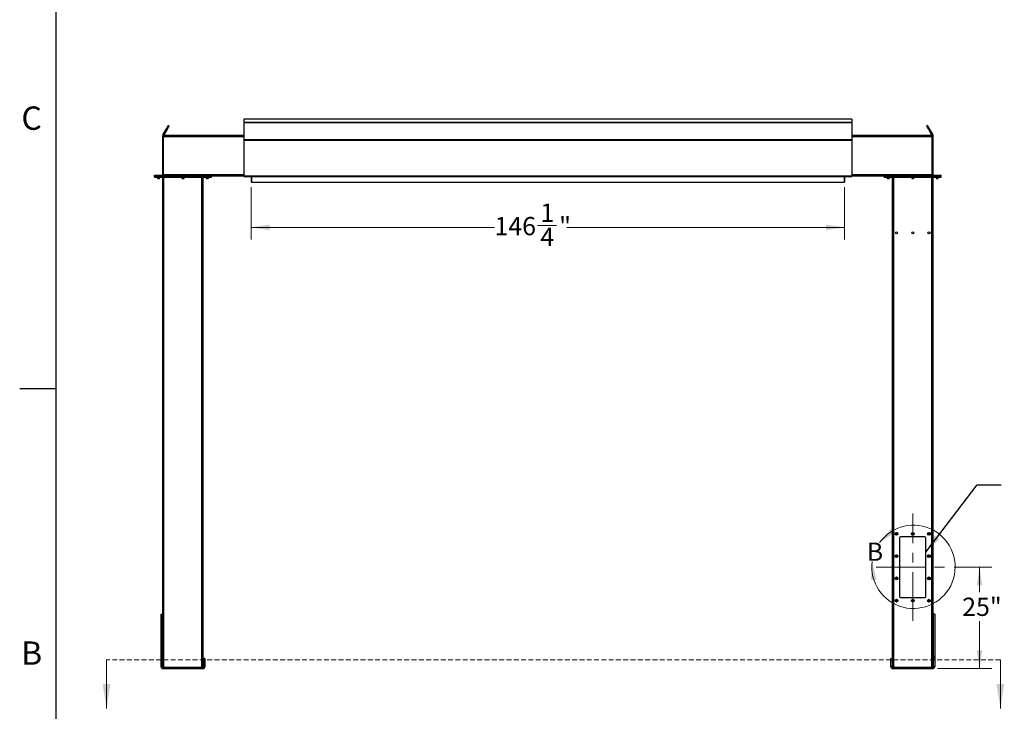
# Model space of a CAD drawing. Units: inches. Extents: x 3 to 813, y 3 to 526.
# Drawn here: x 3 to 246, y 184 to 355 of the extents above; entities that cross this region are included whole.
import ezdxf

# ---------------------------------------------------------------- set-up
doc = ezdxf.new("R2010")
doc.units = ezdxf.units.IN
doc.header["$LTSCALE"] = 24
doc.header["$MEASUREMENT"] = 0
doc.linetypes.add('CENTERX2', pattern=[0.8, 0.5, -0.1, 0.1, -0.1])
doc.linetypes.add('HIDDEN', pattern=[0.075, 0.05, -0.025])
doc.styles.add('SLDTEXTSTYLE0', font='TXT', dxfattribs={"width": 0.75})
doc.dimstyles.new('SLDDIMSTYLE0', dxfattribs={"dimtxt": 4.5, "dimasz": 4.5, "dimexe": 0, "dimexo": 0.0625, "dimgap": 1.125, "dimtad": 0, "dimtih": 1, "dimtoh": 1, "dimdec": 6, "dimrnd": 1e-09, "dimzin": 12, "dimdsep": 46, "dimlunit": 5, "dimtxsty": 'SLDTEXTSTYLE0', "dimsah": 1, "dimcen": 0.09, "dimadec": 0, "dimazin": 3, "dimtfac": 1, "dimtdec": 3, "dimtofl": 0, "dimtmove": 0, "dimatfit": 3, "dimfxl": 0, "dimfrac": 2, "dimtolj": 1, "dimtzin": 12, "dimarcsym": 0})
doc.dimstyles.new('SLDDIMSTYLE1', dxfattribs={"dimtxt": 4.5, "dimasz": 4.5, "dimexe": 0, "dimexo": 0.0625, "dimgap": 1.125, "dimtad": 0, "dimtih": 1, "dimtoh": 1, "dimdec": 3, "dimrnd": 1e-09, "dimzin": 12, "dimdsep": 46, "dimlunit": 5, "dimtxsty": 'SLDTEXTSTYLE0', "dimsah": 1, "dimcen": 0.09, "dimadec": 0, "dimazin": 3, "dimtfac": 1, "dimtdec": 3, "dimtofl": 0, "dimtmove": 0, "dimatfit": 3, "dimfxl": 0, "dimfrac": 2, "dimtolj": 1, "dimtzin": 12, "dimarcsym": 0})
doc.dimstyles.new('SLDDIMSTYLE2', dxfattribs={"dimtxt": 0.18, "dimasz": 4.5, "dimexe": 0, "dimexo": 0.0625, "dimgap": 0, "dimtad": 0, "dimtih": 1, "dimtoh": 1, "dimdec": 0, "dimrnd": 1e-09, "dimzin": 0, "dimdsep": 46, "dimlunit": 5, "dimtxsty": 'Standard', "dimsah": 1, "dimcen": 0.09, "dimadec": 0, "dimazin": 0, "dimtfac": 4.5, "dimtdec": 0, "dimtofl": 0, "dimtmove": 0, "dimatfit": 3, "dimfxl": 0, "dimfrac": 2, "dimtolj": 1, "dimtzin": 0, "dimarcsym": 0})

# ---------------------------------------------------------------- blocks, each defined once
blk = doc.blocks.new('_D_3')
at = {"color": 7, "linetype": 'Continuous', "lineweight": 0}
for p, q in [((233.43, 220), (242.7, 220)), ((239.7, 220), (239.7, 213.82)), ((239.7, 195), (239.7, 206.68)), ((229.37, 195), (242.7, 195))]:
    blk.add_line(p, q, dxfattribs=at)
at = {"color": 7, "linetype": 'Continuous', "lineweight": 18}
for points in [[(239.7, 220), (239.01, 215.5), (240.39, 215.5)], [(239.7, 195), (240.39, 199.5), (239.01, 199.5)]]:
    blk.add_solid(points, dxfattribs=at)
at = {"color": 7, "linetype": 'Continuous', "lineweight": 18, "insert": (235.44, 212.48), "char_height": 4.5, "attachment_point": 1, "style": 'SLDTEXTSTYLE0'}
blk.add_mtext('25"', dxfattribs=at)
blk = doc.blocks.new('_D_4')
at = {"color": 7, "linetype": 'Continuous', "lineweight": 0}
for p, q in [((60.12, 313.77), (60.12, 300.84)), ((206.37, 313.77), (206.37, 300.84)), ((60.12, 303.84), (120.1, 303.84)), ((130.73, 304.3), (135.38, 304.3)), ((206.37, 303.84), (137.89, 303.84))]:
    blk.add_line(p, q, dxfattribs=at)
at = {"color": 7, "linetype": 'Continuous', "lineweight": 18}
for points in [[(60.12, 303.84), (64.62, 303.15), (64.62, 304.53)], [(206.37, 303.84), (201.87, 304.53), (201.87, 303.15)]]:
    blk.add_solid(points, dxfattribs=at)
at = {"color": 7, "linetype": 'Continuous', "lineweight": 18, "char_height": 4.5, "attachment_point": 1, "style": 'SLDTEXTSTYLE0'}
for s, insert in [('1', (131.39, 309.71)), ('146', (120.1, 306.42)), ('"', (136.04, 306.42)), ('4', (131.39, 303.76))]:
    blk.add_mtext(s, dxfattribs=dict(at, insert=insert))

msp = doc.modelspace()

# ---------------------------------------------------------------- linework, layer by layer
at = {"color": 7, "linetype": 'Continuous'}
for p, q in [((12, 12), (12, 516)), ((12, 264), (3, 264))]:
    msp.add_line(p, q, dxfattribs=at)
at = {"color": 7, "linetype": 'Continuous', "lineweight": 25}
for p, q in [((208.2492852, 330.5312811), (58.2492851, 330.5312811)), ((58.2492851, 330.5312811), (58.2492851, 329.7648593)), ((208.2492852, 330.5312811), (208.2492852, 329.7648593)), ((38.3330172, 326.6827735), (39.1947971, 328.1754146)), ((38.5495276, 326.5577821), (39.4112887, 328.0504138)), ((39.1947971, 328.1754146), (39.4112887, 328.0504138)), ((39.8742901, 328.8523262), (39.6577797, 328.977327)), ((58.2492851, 329.7648593), (58.2492851, 329.7336677)), ((58.2492851, 329.7648593), (208.2492852, 329.7648593)), ((208.2492852, 329.7336677), (58.2492851, 329.7336677)), ((58.2492851, 329.7336677), (58.2492851, 329.7328417)), ((58.2492851, 329.7328417), (208.2492852, 329.7328417)), ((58.2492851, 329.7328417), (58.2492851, 325.5228295)), ((208.2492852, 329.7648593), (208.2492852, 329.7336677)), ((208.2492852, 329.7336677), (208.2492852, 329.7328417)), ((208.2492852, 329.7328417), (208.2492852, 325.5228295)), ((226.8407911, 328.977327), (226.6242848, 328.8523262)), ((227.3037787, 328.1754146), (227.0872721, 328.0504138)), ((227.0872721, 328.0504138), (227.9490444, 326.5577821)), ((227.3037787, 328.1754146), (228.1655507, 326.6827735)), ((38.4992907, 326.3702762), (38.2492891, 326.3702762)), ((38.2492891, 326.3702762), (38.2492891, 326.1202746)), ((38.4992907, 326.1202746), (38.2492891, 326.1202746)), ((38.2492891, 326.1202746), (38.2492891, 316.8352789)), ((38.5495276, 326.5577821), (38.3330172, 326.6827735)), ((58.2492851, 326.495277), (38.4992907, 326.495277)), ((38.4992907, 326.1827797), (38.4992907, 326.495277)), ((38.4992907, 316.8077763), (38.4992907, 326.1827797)), ((58.2492851, 325.5228295), (58.2492851, 325.4010389)), ((58.2492851, 325.5228295), (208.2492852, 325.5228295)), ((58.2492851, 325.4010389), (208.2492852, 325.4010389)), ((58.2492851, 325.4010389), (58.2492851, 316.5602715)), ((227.9992848, 326.495277), (208.2492852, 326.495277)), ((208.2492852, 325.5228295), (208.2492852, 325.4010389)), ((208.2492852, 325.4010389), (208.2492852, 316.5602715)), ((227.9490444, 326.5577821), (228.1655507, 326.6827735)), ((227.9992848, 326.1827797), (227.9992848, 326.495277)), ((227.9992848, 326.3702762), (228.2492846, 326.3702762)), ((227.9992848, 316.8077763), (227.9992848, 326.1827797)), ((227.9992848, 326.1202746), (228.2492846, 326.1202746)), ((228.2492846, 326.1202746), (228.2492846, 326.3702762)), ((228.2492846, 316.8352789), (228.2492846, 326.1202746)), ((36.2492764, 316.495279), (36.2492764, 316.7452806)), ((36.2492764, 316.7452806), (36.499278, 316.7452806)), ((36.2492764, 316.495279), (36.499278, 316.495279)), ((36.2492764, 316.2452774), (36.2492764, 316.495279)), ((36.2492764, 316.2452774), (36.499278, 316.2452774)), ((36.499278, 316.495279), (36.499278, 316.7452806)), ((36.499278, 316.7452806), (50.0292883, 316.7452806)), ((36.499278, 316.495279), (50.0292883, 316.495279)), ((36.499278, 316.2452774), (36.499278, 316.495279)), ((36.499278, 316.2452774), (50.0292883, 316.2452774)), ((36.9842814, 316.2452774), (36.9842814, 315.9785584)), ((36.9842814, 315.9785584), (37.042572, 315.9202772)), ((36.9842814, 315.9785584), (37.5142841, 315.9785584)), ((37.042572, 315.9202772), (37.4560123, 315.9202772)), ((37.4560123, 315.9202772), (37.5142841, 315.9785584)), ((37.5142841, 315.9785584), (37.5142841, 316.2452774)), ((38.2492891, 316.8352789), (38.4992907, 316.8352789)), ((38.2642888, 195.3931954), (38.2642888, 316.2452774)), ((38.4992907, 316.7452806), (38.4992907, 316.8077763)), ((42.9992818, 316.2452774), (42.9992818, 315.9785584)), ((42.9992818, 315.9785584), (43.0575724, 315.9202772)), ((42.9992818, 315.9785584), (43.5292844, 315.9785584)), ((43.0575724, 315.9202772), (43.4710127, 315.9202772)), ((43.4710127, 315.9202772), (43.5292844, 315.9785584)), ((43.5292844, 315.9785584), (43.5292844, 316.2452774)), ((48.2642774, 195.3931954), (48.2642774, 316.2452774)), ((49.0142822, 316.2452774), (49.0142822, 315.9785584)), ((49.0142822, 315.9785584), (49.0725727, 315.9202772)), ((49.0142822, 315.9785584), (49.5442848, 315.9785584)), ((49.0725727, 315.9202772), (49.4859943, 315.9202772)), ((49.4859943, 315.9202772), (49.5442848, 315.9785584)), ((49.5442848, 315.9785584), (49.5442848, 316.2452774)), ((50.0292883, 316.495279), (50.0292883, 316.7452806)), ((50.0292883, 316.7452806), (50.2792899, 316.7452806)), ((50.0292883, 316.495279), (50.2792899, 316.495279)), ((50.0292883, 316.2452774), (50.0292883, 316.495279)), ((50.0292883, 316.2452774), (50.2792899, 316.2452774)), ((50.2792899, 316.495279), (50.2792899, 316.7452806)), ((58.2492851, 316.495279), (50.2792899, 316.495279)), ((50.2792899, 316.2452774), (50.2792899, 316.495279)), ((58.2492851, 316.5602715), (208.2492852, 316.5602715)), ((58.2492851, 316.5602715), (58.2492851, 316.4702732)), ((58.2492851, 316.4702732), (58.2505616, 316.4702732)), ((58.3123064, 316.4342758), (208.1862662, 316.4342758)), ((60.1142816, 316.4052807), (60.1142816, 314.9952788)), ((60.1242876, 316.4342758), (60.1242876, 316.3802749)), ((60.1242876, 316.3802749), (206.374285, 316.3802749)), ((60.1242876, 316.3802749), (60.1242876, 314.970273)), ((206.374285, 316.4342758), (206.374285, 316.3802749)), ((206.374285, 316.3802749), (206.374285, 314.970273)), ((206.3842852, 314.9952788), (206.3842852, 316.4052807)), ((208.2480109, 316.4702732), (208.2492852, 316.4702732)), ((208.2492852, 316.5602715), (208.2492852, 316.4702732)), ((216.219285, 316.495279), (208.2492852, 316.495279)), ((216.219285, 316.495279), (216.219285, 316.7452806)), ((216.219285, 316.7452806), (216.4692849, 316.7452806)), ((216.219285, 316.495279), (216.4692849, 316.495279)), ((216.219285, 316.2452774), (216.219285, 316.495279)), ((216.219285, 316.2452774), (216.4692849, 316.2452774)), ((216.4692849, 316.495279), (216.4692849, 316.7452806)), ((216.4692849, 316.7452806), (229.9992846, 316.7452806)), ((216.4692849, 316.495279), (229.9992846, 316.495279)), ((216.4692849, 316.2452774), (216.4692849, 316.495279)), ((216.4692849, 316.2452774), (229.9992846, 316.2452774)), ((216.9542848, 316.2452774), (216.9542848, 315.9785584)), ((216.9542848, 315.9785584), (217.012566, 315.9202772)), ((216.9542848, 315.9785584), (217.4842845, 315.9785584)), ((217.012566, 315.9202772), (217.4260034, 315.9202772)), ((217.4260034, 315.9202772), (217.4842845, 315.9785584)), ((217.4842845, 315.9785584), (217.4842845, 316.2452774)), ((218.2342846, 195.3931954), (218.2342846, 316.2452774)), ((222.9692848, 316.2452774), (222.9692848, 315.9785584)), ((222.9692848, 315.9785584), (223.027566, 315.9202772)), ((222.9692848, 315.9785584), (223.4992847, 315.9785584)), ((223.027566, 315.9202772), (223.4410035, 315.9202772)), ((223.4410035, 315.9202772), (223.4992847, 315.9785584)), ((223.4992847, 315.9785584), (223.4992847, 316.2452774)), ((228.2492846, 316.8352789), (227.9992848, 316.8352789)), ((227.9992848, 316.7452806), (227.9992848, 316.8077763)), ((228.2342849, 195.3931954), (228.2342849, 316.2452774)), ((228.984285, 316.2452774), (228.984285, 315.9785584)), ((228.984285, 315.9785584), (229.0425661, 315.9202772)), ((228.984285, 315.9785584), (229.5142847, 315.9785584)), ((229.0425661, 315.9202772), (229.4560035, 315.9202772)), ((229.4560035, 315.9202772), (229.5142847, 315.9785584)), ((229.5142847, 315.9785584), (229.5142847, 316.2452774)), ((229.9992846, 316.495279), (229.9992846, 316.7452806)), ((229.9992846, 316.7452806), (230.2492845, 316.7452806)), ((229.9992846, 316.495279), (230.2492845, 316.495279)), ((229.9992846, 316.2452774), (229.9992846, 316.495279)), ((229.9992846, 316.2452774), (230.2492845, 316.2452774)), ((230.2492845, 316.495279), (230.2492845, 316.7452806)), ((230.2492845, 316.2452774), (230.2492845, 316.495279)), ((60.1242876, 314.9952788), (60.1142816, 314.9952788)), ((60.1242876, 314.970273), (206.374285, 314.970273)), ((206.374285, 314.9952788), (206.3842852, 314.9952788)), ((219.9842849, 227.2452786), (219.9842849, 212.7452777)), ((226.2342848, 227.4952778), (220.2342847, 227.4952778)), ((226.4842846, 212.7452777), (226.4842846, 227.2452786)), ((220.2342847, 212.4952773), (226.2342848, 212.4952773)), ((37.8592776, 208.3702769), (38.2342894, 208.3702769)), ((37.8592776, 208.3298501), (37.8592776, 208.3702769)), ((37.8592776, 208.3298501), (38.2342894, 208.3298501)), ((37.8592776, 198.0001519), (37.8592776, 208.3298501)), ((38.2342894, 208.3298501), (38.2342894, 208.3702769)), ((38.2342894, 198.0001519), (38.2342894, 208.3298501)), ((228.639285, 208.3702769), (228.2642849, 208.3702769)), ((228.2642849, 208.3702769), (228.2642849, 208.3298501)), ((228.639285, 208.3298501), (228.2642849, 208.3298501)), ((228.2642849, 208.3298501), (228.2642849, 198.0001519)), ((228.639285, 208.3702769), (228.639285, 208.3298501)), ((228.639285, 208.3298501), (228.639285, 198.0001519)), ((37.8592776, 198.0001519), (38.2342894, 198.0001519)), ((37.8592776, 197.5405793), (37.8592776, 198.0001519)), ((37.8592776, 195.4602774), (37.8592776, 197.5405793)), ((37.8592776, 197.5405793), (38.2342894, 197.5405793)), ((38.2342894, 197.5405793), (38.2342894, 198.0001519)), ((38.2342894, 195.4602774), (38.2342894, 197.5405793)), ((48.6692886, 197.4952774), (48.2942769, 197.4952774)), ((48.2942769, 197.4952774), (48.2942769, 196.9952773)), ((48.6692886, 196.9952773), (48.2942769, 196.9952773)), ((48.2942769, 196.9952773), (48.2942769, 195.4602774)), ((48.6692886, 197.4952774), (48.6692886, 196.9952773)), ((48.6692886, 196.9952773), (48.6692886, 195.4602774)), ((217.8292845, 197.4952774), (218.2042846, 197.4952774)), ((217.8292845, 196.9952773), (217.8292845, 197.4952774)), ((217.8292845, 196.9952773), (218.2042846, 196.9952773)), ((217.8292845, 195.4602774), (217.8292845, 196.9952773)), ((218.2042846, 196.9952773), (218.2042846, 197.4952774)), ((218.2042846, 195.4602774), (218.2042846, 196.9952773)), ((228.639285, 198.0001519), (228.2642849, 198.0001519)), ((228.2642849, 198.0001519), (228.2642849, 197.5405793)), ((228.639285, 197.5405793), (228.2642849, 197.5405793)), ((228.2642849, 197.5405793), (228.2642849, 195.4602774)), ((228.639285, 198.0001519), (228.639285, 197.5405793)), ((228.639285, 197.5405793), (228.639285, 195.4602774)), ((38.2342894, 195.4602774), (37.8592776, 195.4602774)), ((38.3242877, 195.3702774), (38.3242877, 194.9952774)), ((38.3242877, 195.3702774), (48.2042786, 195.3702774)), ((38.3242877, 194.9952774), (48.2042786, 194.9952774)), ((48.2042786, 195.3702774), (48.2042786, 194.9952774)), ((48.2942769, 195.4602774), (48.6692886, 195.4602774)), ((218.2042846, 195.4602774), (217.8292845, 195.4602774)), ((218.2942846, 195.3702774), (218.2942846, 194.9952774)), ((218.2942846, 195.3702774), (228.1742849, 195.3702774)), ((218.2942846, 194.9952774), (228.1742849, 194.9952774)), ((228.1742849, 195.3702774), (228.1742849, 194.9952774)), ((228.2642849, 195.4602774), (228.639285, 195.4602774))]:
    msp.add_line(p, q, dxfattribs=at)
at = {"color": 1, "linetype": 'Continuous', "lineweight": 25}
for p, q in [((58.2492851, 326.1827797), (38.4992907, 326.1827797)), ((227.9992848, 326.1827797), (208.2492852, 326.1827797)), ((58.2492851, 316.8077763), (38.4992907, 316.8077763)), ((38.5767861, 195.3702774), (38.5767861, 316.2452774)), ((47.9517801, 195.3702774), (47.9517801, 316.2452774)), ((60.1142816, 316.4052807), (60.1242876, 316.4052807)), ((206.3842852, 316.4052807), (206.374285, 316.4052807)), ((227.9992848, 316.8077763), (208.2492852, 316.8077763)), ((218.5467848, 195.3702774), (218.5467848, 316.2452774)), ((227.9217847, 195.3702774), (227.9217847, 316.2452774))]:
    msp.add_line(p, q, dxfattribs=at)
at = {"color": 7, "linetype": 'Continuous', "lineweight": 18}
for p, q in [((12, 264), (12, 273.6)), ((24.4159878, 197.1503074), (24.4159878, 185.1503074)), ((244.8492847, 197.1503074), (244.8492847, 185.1503074))]:
    msp.add_line(p, q, dxfattribs=at)
at = {"color": 7, "linetype": 'CENTERX2', "lineweight": 18}
for p, q in [((223.2342847, 206.7452774), (223.2342847, 233.2452774)), ((214.2342847, 219.9952774), (232.2342847, 219.9952774))]:
    msp.add_line(p, q, dxfattribs=at)
at = {"color": 7, "linetype": 'HIDDEN', "lineweight": 18}
msp.add_line((244.8492847, 197.1503074), (24.4159878, 197.1503074), dxfattribs=at)
at = {"color": 7, "linetype": 'Continuous', "lineweight": 25, "flags": 128}
for points in [[(39.1947971, 328.1754146), (39.2613291, 328.2906534), (39.3244631, 328.3999974), (39.3835796, 328.5023953), (39.4381155, 328.5968523), (39.4875451, 328.6824577), (39.5313803, 328.7584043), (39.5692269, 328.8239413), (39.6006907, 328.878449), (39.62549, 328.9213925), (39.643362, 328.9523682), (39.6541753, 328.9710756), (39.6577797, 328.977327)], [(39.4112887, 328.0504138), (39.4778394, 328.1656526), (39.5409546, 328.2749966), (39.6000712, 328.3773945), (39.6546071, 328.4718515), (39.7040367, 328.5574569), (39.7478907, 328.6334035), (39.7857185, 328.6989405), (39.817201, 328.7534482), (39.8419816, 328.7963917), (39.8598723, 328.8273674), (39.8706669, 328.8460748), (39.8742901, 328.8523262)], [(226.6242848, 328.8523262), (226.6278963, 328.8460748), (226.6386958, 328.8273674), (226.6565796, 328.7963917), (226.6813751, 328.7534482), (226.7128438, 328.6989405), (226.7506825, 328.6334035), (226.7945268, 328.5574569), (226.8439546, 328.4718515), (226.8984897, 328.3773945), (226.9576071, 328.2749966), (227.0207373, 328.1656526), (227.0872721, 328.0504138)], [(226.8407911, 328.977327), (226.8444026, 328.9710756), (226.8552021, 328.9523682), (226.8730858, 328.9213925), (226.8978813, 328.878449), (226.92935, 328.8239413), (226.967189, 328.7584043), (227.0110333, 328.6824577), (227.0604609, 328.5968523), (227.1149962, 328.5023953), (227.1741133, 328.3999974), (227.2372435, 328.2906534), (227.3037787, 328.1754146)], [(38.4871633, 316.7452806), (38.4927577, 316.7689441), (38.4992907, 316.8352789)], [(60.1142816, 316.4052807), (60.1125544, 316.4228335), (60.1094944, 316.4342758)], [(206.389084, 316.4342758), (206.3860146, 316.4228335), (206.3842852, 316.4052807)], [(227.9992848, 316.8352789), (228.0058178, 316.7689441), (228.0114128, 316.7452806)]]:
    msp.add_lwpolyline(points, dxfattribs=at)
at = {"color": 7, "linetype": 'Continuous', "lineweight": 25}
for centre, radius in [((219.2342847, 302.4952774), 0.2655), ((223.2342847, 302.4952774), 0.2655), ((227.2342847, 302.4952774), 0.2655), ((219.2342847, 228.2452774), 0.3425), ((219.2342847, 228.2452774), 0.3075), ((219.2342847, 228.2452774), 0.25), ((223.2342847, 228.2452774), 0.3425), ((223.2342847, 228.2452774), 0.3075), ((223.2342847, 228.2452774), 0.25), ((227.2342847, 228.2452774), 0.3425), ((227.2342847, 228.2452774), 0.3075), ((227.2342847, 228.2452774), 0.25), ((219.2342847, 222.7452774), 0.3425), ((219.2342847, 222.7452774), 0.3075), ((219.2342847, 222.7452774), 0.25), ((227.2342847, 222.7452774), 0.3425), ((227.2342847, 222.7452774), 0.3075), ((227.2342847, 222.7452774), 0.25), ((219.2342847, 217.2452774), 0.3425), ((219.2342847, 217.2452774), 0.3075), ((219.2342847, 217.2452774), 0.25), ((227.2342847, 217.2452774), 0.3425), ((227.2342847, 217.2452774), 0.3075), ((227.2342847, 217.2452774), 0.25), ((219.2342847, 211.7452774), 0.3425), ((219.2342847, 211.7452774), 0.3075), ((219.2342847, 211.7452774), 0.25), ((223.2342847, 211.7452774), 0.3425), ((223.2342847, 211.7452774), 0.3075), ((223.2342847, 211.7452774), 0.25), ((227.2342847, 211.7452774), 0.3425), ((227.2342847, 211.7452774), 0.3075), ((227.2342847, 211.7452774), 0.25)]:
    msp.add_circle(centre, radius, dxfattribs=at)
for centre, radius, start, end in [((38.1592847, 316.8352774), 0.09, 270, 0), ((228.3392847, 316.8352774), 0.09, 180, 270), ((219.2359322, 228.2451174), 0.1477112, 112.559310816, 58.682092086), ((219.2342847, 228.2452774), 0.1484375, 58.106533937, 113.080993791), ((223.2359322, 228.2451175), 0.1477111, 112.559357971, 58.682056617), ((223.2342847, 228.2452774), 0.1484375, 58.106533937, 113.080993791), ((227.2359323, 228.2451177), 0.1477109, 112.559424755, 58.681997324), ((227.2342847, 228.2452774), 0.1484375, 58.106533937, 113.080993791), ((220.2342847, 227.2452774), 0.25, 90, 180), ((226.2342847, 227.2452774), 0.25, 0, 90), ((219.2359322, 222.7451175), 0.1477113, 112.559289512, 58.68211339), ((219.2342847, 222.7452774), 0.1484375, 58.106533937, 113.080993791), ((227.2359322, 222.7451178), 0.1477111, 112.55940345, 58.682018629), ((227.2342847, 222.7452774), 0.1484375, 58.106533937, 113.080993791), ((219.2359297, 217.2451146), 0.1477132, 112.557951806, 58.681447764), ((219.2342847, 217.2452774), 0.1484375, 58.106533937, 113.080993791), ((227.2359298, 217.2451149), 0.147713, 112.558065749, 58.681353002), ((227.2342847, 217.2452774), 0.1484375, 58.106533937, 113.080993791), ((219.235931, 211.7451169), 0.1477117, 112.558729585, 58.68167165), ((219.2342847, 211.7452774), 0.1484375, 58.106533937, 113.080993791), ((220.2342847, 212.7452774), 0.25, 180, 270), ((223.235931, 211.7451169), 0.1477116, 112.55877674, 58.681636183), ((223.2342847, 211.7452774), 0.1484375, 58.106533937, 113.080993791), ((226.2342847, 212.7452774), 0.25, 270, 0), ((227.2359311, 211.7451172), 0.1477115, 112.558843525, 58.68157689), ((227.2342847, 211.7452774), 0.1484375, 58.106533937, 113.080993791), ((38.3242847, 195.4602774), 0.465, 180, 270), ((38.3242847, 195.4602774), 0.09, 180, 270), ((48.2042847, 195.4602774), 0.465, 270, 0), ((48.2042847, 195.4602774), 0.09, 270, 0), ((218.2942847, 195.4602774), 0.465, 180, 270), ((218.2942847, 195.4602774), 0.09, 180, 270), ((228.1742847, 195.4602774), 0.465, 270, 0), ((228.1742847, 195.4602774), 0.09, 270, 0)]:
    msp.add_arc(centre, radius, start, end, dxfattribs=at)
at = {"color": 7, "linetype": 'Continuous', "lineweight": 18}
msp.add_arc((223.4082645, 220.0797356), 10.2794259, 172.725884014, 144.348901333, dxfattribs=at)
at = {"color": 7, "linetype": 'Continuous', "lineweight": 25}
for centre, start_param, end_param in [((58.3123034, 316.5602752), 2.3663992803, 3.1415926536), ((208.1862661, 316.5602752), 3.1415926536, 3.9167860269)]:
    msp.add_ellipse(centre, major_axis=(0, 0.126), ratio=0.7002075382, start_param=start_param, end_param=end_param, dxfattribs=at)
for points, knots in [([(38.3330172, 326.6827735), (38.3170987, 326.6516849), (38.2845415, 326.5881012), (38.255305, 326.4820008), (38.2513152, 326.4079036), (38.2492891, 326.3702762)], [0, 0, 0, 0, 0.3201361713, 0.6547575174, 1, 1, 1, 1]), ([(38.5495276, 326.5577821), (38.5390695, 326.5393767), (38.5276482, 326.5192761), (38.5217178, 326.4971435), (38.5212177, 326.495277)], [0, 0, 0, 0, 0.9156683887, 1, 1, 1, 1]), ([(227.9777312, 326.495277), (227.9776328, 326.4956558), (227.9718672, 326.5178523), (227.9603576, 326.537989), (227.9490444, 326.5577821)], [0, 0, 0, 0, 0.01706536118, 1, 1, 1, 1]), ([(228.2492846, 326.3702762), (228.247526, 326.40516), (228.2439294, 326.4765024), (228.2161898, 326.5830026), (228.1826059, 326.6491707), (228.1655507, 326.6827735)], [0, 0, 0, 0, 0.3201448077, 0.654742811, 1, 1, 1, 1]), ([(219.0670571, 228.3300784), (219.06664, 228.3294707), (219.0660337, 228.3285874), (219.0653273, 228.3276498), (219.0649893, 228.3272644), (219.064809, 228.3270791), (219.0646705, 228.3269639), (219.0645625, 228.326898), (219.0644952, 228.3268842), (219.0644437, 228.3268899), (219.0644061, 228.3269224), (219.064375, 228.3269886), (219.064356, 228.3271827), (219.0645013, 228.3280164), (219.0656991, 228.3313186), (219.0717698, 228.3441248), (219.0905306, 228.3719931), (219.1263461, 228.4046881), (219.1605497, 228.4176386), (219.1760004, 228.4234887)], [0, 0, 0, 0, 0.0142408052, 0.020701257, 0.0228531642, 0.0243847698, 0.0258881989, 0.0265676686, 0.0271331256, 0.0275236948, 0.0279198086, 0.0284112857, 0.0292752196, 0.0320528865, 0.0450327462, 0.0965857058, 0.3034118188, 0.6853308573, 1, 1, 1, 1]), ([(219.2120624, 228.4309323), (219.1984802, 228.4286328), (219.1696531, 228.4237524), (219.1298328, 228.4030621), (219.0947897, 228.3733359), (219.0757911, 228.3468959), (219.0679201, 228.3317395), (219.0670574, 228.3300784)], [0, 0, 0, 0, 0.2239119792, 0.4752344089, 0.7210679239, 0.9694290017, 1, 1, 1, 1]), ([(219.3127104, 228.3713065), (219.298666, 228.3812775), (219.2705808, 228.401217), (219.2182068, 228.4109124), (219.1640317, 228.4050263), (219.1124991, 228.3806703), (219.0819438, 228.3511836), (219.0689916, 228.3328202), (219.0670577, 228.3300784)], [0, 0, 0, 0, 0.183078706, 0.3661111557, 0.5549172875, 0.7597106008, 0.9641223807, 1, 1, 1, 1]), ([(219.1760004, 228.4234887), (219.1939364, 228.4270708), (219.2326637, 228.4348051), (219.292951, 228.4227986), (219.3475983, 228.3913668), (219.3881934, 228.3438977), (219.4100565, 228.286166), (219.4115544, 228.2251634), (219.3925322, 228.1679904), (219.3559242, 228.1209028), (219.3063564, 228.0893549), (219.249682, 228.0764806), (219.1928461, 228.0830607), (219.1421677, 228.108274), (219.1032345, 228.148278), (219.0805226, 228.1984845), (219.0758441, 228.252721), (219.0895684, 228.3045726), (219.1195671, 228.3481225), (219.1516675, 228.3718463), (219.1718298, 228.3800905), (219.1760925, 228.3818335)], [0, 0, 0, 0, 0.0525610672, 0.113489957, 0.17288589, 0.2321894276, 0.29048259, 0.348169422, 0.4053594114, 0.4614379891, 0.5175179686, 0.5719953936, 0.6264995863, 0.6798194436, 0.7327043076, 0.7849172095, 0.8361917241, 0.8872946643, 0.9369657037, 0.9866732551, 1, 1, 1, 1]), ([(219.2404019, 228.4289658), (219.2300083, 228.4304028), (219.208163, 228.433423), (219.187062, 228.4269054), (219.1760004, 228.4234887)], [0, 0, 0, 0, 0.4757813676, 1, 1, 1, 1]), ([(223.0670572, 228.3300784), (223.0666401, 228.3294707), (223.0660337, 228.3285874), (223.0653273, 228.3276497), (223.0649892, 228.3272644), (223.0648091, 228.327079), (223.0646705, 228.3269639), (223.0645624, 228.326898), (223.0644951, 228.3268842), (223.0644436, 228.3268899), (223.0644062, 228.3269224), (223.0643751, 228.3269886), (223.0643562, 228.3271827), (223.0645008, 228.3280164), (223.0656997, 228.3313186), (223.0717688, 228.3441248), (223.0905312, 228.3719932), (223.126346, 228.4046879), (223.1605496, 228.4176386), (223.1760003, 228.4234887)], [0, 0, 0, 0, 0.0142409423, 0.0207017472, 0.0228538047, 0.0243846269, 0.0258887259, 0.0265686378, 0.0271339144, 0.0275244006, 0.0279200582, 0.0284114944, 0.0292754143, 0.0320529636, 0.0450327921, 0.0965859603, 0.3034116828, 0.6853321028, 1, 1, 1, 1]), ([(223.2120624, 228.4309323), (223.1984802, 228.4286328), (223.1696531, 228.4237523), (223.1298328, 228.4030621), (223.0947896, 228.3733359), (223.075791, 228.3468959), (223.06792, 228.3317395), (223.0670574, 228.3300784)], [0, 0, 0, 0, 0.2239111333, 0.4752343557, 0.7210682405, 0.9694290491, 1, 1, 1, 1]), ([(223.3127104, 228.3713065), (223.298666, 228.3812775), (223.2705808, 228.4012169), (223.2182068, 228.4109124), (223.1640318, 228.4050263), (223.1124991, 228.3806704), (223.081944, 228.3511835), (223.0689916, 228.3328202), (223.0670577, 228.3300784)], [0, 0, 0, 0, 0.1830792696, 0.3661111752, 0.5549172404, 0.7597103298, 0.9641221589, 1, 1, 1, 1]), ([(223.1760003, 228.4234887), (223.1939363, 228.4270708), (223.2326637, 228.4348051), (223.2929511, 228.4227986), (223.3475984, 228.3913668), (223.3881937, 228.3438978), (223.4100562, 228.286166), (223.4115547, 228.2251634), (223.3925323, 228.1679904), (223.3559241, 228.1209029), (223.3063564, 228.0893549), (223.249682, 228.0764806), (223.1928461, 228.0830607), (223.1421677, 228.108274), (223.1032344, 228.1482779), (223.0805228, 228.1984846), (223.0758441, 228.252721), (223.0895685, 228.3045726), (223.1195671, 228.3481225), (223.1516674, 228.3718463), (223.1718298, 228.3800905), (223.1760925, 228.3818335)], [0, 0, 0, 0, 0.052561194, 0.1134901219, 0.1728860712, 0.232189629, 0.2904826947, 0.3481695299, 0.4053595277, 0.461438233, 0.517518139, 0.5719956497, 0.6264995921, 0.6798195615, 0.7327044783, 0.7849173158, 0.8361918272, 0.8872947763, 0.9369657784, 0.9866732274, 1, 1, 1, 1]), ([(223.2404019, 228.4289658), (223.2300083, 228.4304028), (223.208163, 228.433423), (223.1870619, 228.4269054), (223.1760003, 228.4234887)], [0, 0, 0, 0, 0.4757802018, 1, 1, 1, 1]), ([(227.0670573, 228.3300784), (227.0666402, 228.3294707), (227.0660339, 228.3285873), (227.0653273, 228.3276498), (227.0649892, 228.3272645), (227.0648092, 228.3270789), (227.0646704, 228.3269639), (227.0645624, 228.326898), (227.0644951, 228.3268842), (227.0644436, 228.3268899), (227.0644064, 228.3269225), (227.0643752, 228.3269886), (227.0643563, 228.3271827), (227.0645005, 228.3280164), (227.0657002, 228.3313186), (227.0717677, 228.3441249), (227.0905321, 228.3719931), (227.1263459, 228.4046879), (227.1605496, 228.4176386), (227.1760003, 228.4234887)], [0, 0, 0, 0, 0.0142408102, 0.0207023884, 0.0228542964, 0.0243846486, 0.0258894174, 0.0265688874, 0.0271343446, 0.0275249139, 0.0279199864, 0.0284114637, 0.0292753979, 0.0320528555, 0.0450327198, 0.0965856974, 0.3034118824, 0.6853324575, 1, 1, 1, 1]), ([(227.2120623, 228.4309323), (227.1984802, 228.4286328), (227.1696531, 228.4237523), (227.1298328, 228.4030622), (227.0947896, 228.3733359), (227.075791, 228.3468959), (227.06792, 228.3317395), (227.0670573, 228.3300784)], [0, 0, 0, 0, 0.2239104535, 0.4752343406, 0.7210678876, 0.9694289977, 1, 1, 1, 1]), ([(227.3127106, 228.3713065), (227.2986661, 228.3812775), (227.2705808, 228.4012169), (227.2182067, 228.4109124), (227.1640317, 228.4050263), (227.1124991, 228.3806704), (227.0819443, 228.3511833), (227.0689916, 228.3328202), (227.0670576, 228.3300784)], [0, 0, 0, 0, 0.183079482, 0.3661118317, 0.5549178603, 0.7597101312, 0.9641217994, 1, 1, 1, 1]), ([(227.1760003, 228.4234887), (227.1939363, 228.4270708), (227.2326637, 228.4348051), (227.2929511, 228.4227986), (227.3475985, 228.3913668), (227.3881937, 228.3438978), (227.4100562, 228.286166), (227.4115547, 228.2251634), (227.3925324, 228.1679903), (227.3559241, 228.1209029), (227.3063564, 228.0893549), (227.249682, 228.0764806), (227.1928461, 228.0830608), (227.1421677, 228.1082739), (227.1032344, 228.1482779), (227.0805229, 228.1984846), (227.0758442, 228.252721), (227.0895686, 228.3045726), (227.1195673, 228.3481224), (227.1516674, 228.3718463), (227.1718297, 228.3800905), (227.1760924, 228.3818335)], [0, 0, 0, 0, 0.052561068, 0.1134902366, 0.1728861705, 0.2321897091, 0.2904827721, 0.3481696114, 0.4053596016, 0.4614383539, 0.5175183342, 0.5719957601, 0.626499673, 0.6798197841, 0.7327046489, 0.784917435, 0.8361919504, 0.8872948914, 0.9369659315, 0.9866732549, 1, 1, 1, 1]), ([(227.2404018, 228.4289658), (227.2300082, 228.4304028), (227.2081629, 228.433423), (227.1870619, 228.4269054), (227.1760003, 228.4234887)], [0, 0, 0, 0, 0.4757813676, 1, 1, 1, 1]), ([(219.0670571, 222.8300786), (219.06664, 222.8294709), (219.0660337, 222.8285875), (219.0653273, 222.82765), (219.0649893, 222.8272645), (219.064809, 222.8270793), (219.0646705, 222.8269641), (219.0645625, 222.8268982), (219.0644952, 222.8268844), (219.0644437, 222.8268901), (219.0644061, 222.8269226), (219.064375, 222.8269888), (219.064356, 222.8271829), (219.0645013, 222.8280165), (219.0656991, 222.8313188), (219.0717698, 222.844125), (219.0905306, 222.8719932), (219.1263461, 222.9046882), (219.1605497, 222.9176388), (219.1760004, 222.9234889)], [0, 0, 0, 0, 0.0142408052, 0.020701257, 0.0228531642, 0.0243847698, 0.0258881989, 0.0265676686, 0.0271331256, 0.0275236948, 0.0279198086, 0.0284112857, 0.0292752196, 0.0320528865, 0.0450327462, 0.0965857058, 0.3034118188, 0.6853308573, 1, 1, 1, 1]), ([(219.2120624, 222.9309325), (219.1984802, 222.928633), (219.1696531, 222.9237526), (219.1298328, 222.9030623), (219.0947897, 222.8733361), (219.0757911, 222.8468961), (219.0679201, 222.8317397), (219.0670574, 222.8300786)], [0, 0, 0, 0, 0.2239119792, 0.4752344089, 0.7210679239, 0.9694290017, 1, 1, 1, 1]), ([(219.3127104, 222.8713067), (219.298666, 222.8812777), (219.2705808, 222.9012172), (219.2182068, 222.9109125), (219.1640317, 222.9050265), (219.1124991, 222.8806705), (219.0819438, 222.8511837), (219.0689916, 222.8328204), (219.0670577, 222.8300786)], [0, 0, 0, 0, 0.183078706, 0.3661111557, 0.5549172875, 0.7597106008, 0.9641223807, 1, 1, 1, 1]), ([(219.1760004, 222.9234889), (219.1939364, 222.927071), (219.2326637, 222.9348053), (219.292951, 222.9227987), (219.3475983, 222.8913669), (219.3881934, 222.8438979), (219.4100565, 222.7861662), (219.4115545, 222.7251635), (219.3925315, 222.6679903), (219.355925, 222.6209009), (219.3063567, 222.5893521), (219.2496817, 222.5764815), (219.1928461, 222.5830607), (219.1421677, 222.6082742), (219.1032345, 222.6482781), (219.0805226, 222.6984847), (219.0758441, 222.7527211), (219.0895684, 222.8045728), (219.1195671, 222.8481227), (219.1516675, 222.8718464), (219.1718298, 222.8800907), (219.1760925, 222.8818337)], [0, 0, 0, 0, 0.05256099976, 0.11348981144, 0.17288566824, 0.23218912983, 0.2904822175, 0.34816897547, 0.40535889152, 0.46143918041, 0.51751908798, 0.57199594253, 0.62650006533, 0.67981985422, 0.73270465039, 0.78491748534, 0.83619193418, 0.88729480882, 0.93696578456, 0.9866732722, 1, 1, 1, 1]), ([(219.2404019, 222.928966), (219.2300083, 222.9304029), (219.208163, 222.9334232), (219.187062, 222.9269056), (219.1760004, 222.9234889)], [0, 0, 0, 0, 0.4757813676, 1, 1, 1, 1]), ([(227.0670573, 222.8300786), (227.0666402, 222.8294709), (227.0660339, 222.8285874), (227.0653273, 222.8276499), (227.0649892, 222.8272647), (227.0648092, 222.8270791), (227.0646704, 222.8269641), (227.0645624, 222.8268982), (227.0644951, 222.8268844), (227.0644436, 222.8268901), (227.0644064, 222.8269227), (227.0643752, 222.8269887), (227.0643563, 222.8271829), (227.0645005, 222.8280166), (227.0657002, 222.8313187), (227.0717677, 222.8441251), (227.0905321, 222.8719933), (227.1263459, 222.9046881), (227.1605496, 222.9176387), (227.1760003, 222.9234889)], [0, 0, 0, 0, 0.0142408102, 0.0207023884, 0.0228542964, 0.0243846486, 0.0258894174, 0.0265688874, 0.0271343446, 0.0275249139, 0.0279199864, 0.0284114637, 0.0292753979, 0.0320528555, 0.0450327198, 0.0965856974, 0.3034118824, 0.6853324575, 1, 1, 1, 1]), ([(227.2120623, 222.9309325), (227.1984802, 222.928633), (227.1696531, 222.9237525), (227.1298328, 222.9030624), (227.0947896, 222.8733361), (227.075791, 222.8468961), (227.06792, 222.8317397), (227.0670573, 222.8300786)], [0, 0, 0, 0, 0.2239104535, 0.4752343406, 0.7210678876, 0.9694289977, 1, 1, 1, 1]), ([(227.3127106, 222.8713067), (227.2986661, 222.8812777), (227.2705808, 222.9012171), (227.2182067, 222.9109126), (227.1640317, 222.9050265), (227.1124991, 222.8806705), (227.0819443, 222.8511834), (227.0689916, 222.8328204), (227.0670576, 222.8300786)], [0, 0, 0, 0, 0.183079482, 0.3661118317, 0.5549178603, 0.7597101312, 0.9641217994, 1, 1, 1, 1]), ([(227.1760003, 222.9234889), (227.1939363, 222.9270709), (227.2326637, 222.9348053), (227.2929511, 222.9227988), (227.3475985, 222.8913669), (227.3881937, 222.8438979), (227.4100562, 222.7861662), (227.4115548, 222.7251635), (227.3925317, 222.6679902), (227.3559249, 222.620901), (227.3063566, 222.5893521), (227.2496817, 222.5764815), (227.1928462, 222.5830608), (227.1421677, 222.6082741), (227.1032344, 222.6482781), (227.0805229, 222.6984848), (227.0758442, 222.7527211), (227.0895686, 222.8045728), (227.1195673, 222.8481225), (227.1516674, 222.8718465), (227.1718297, 222.8800907), (227.1760924, 222.8818337)], [0, 0, 0, 0, 0.0525610006, 0.1134900911, 0.1728859488, 0.2321894113, 0.2904823996, 0.3481691648, 0.4053590818, 0.4614395452, 0.5175194536, 0.571996309, 0.626500152, 0.6798201947, 0.7327049917, 0.7849177109, 0.8361921605, 0.8872950359, 0.9369660124, 0.986673272, 1, 1, 1, 1]), ([(227.2404018, 222.928966), (227.2300082, 222.9304029), (227.2081629, 222.9334232), (227.1870619, 222.9269056), (227.1760003, 222.9234889)], [0, 0, 0, 0, 0.4757813676, 1, 1, 1, 1]), ([(219.0670571, 217.3300788), (219.0666406, 217.3294698), (219.0660355, 217.3285853), (219.0653268, 217.3276499), (219.0649893, 217.3272646), (219.064809, 217.3270798), (219.0646706, 217.3269632), (219.0645623, 217.3268998), (219.0644951, 217.3268804), (219.0644438, 217.3268912), (219.0644061, 217.3269224), (219.0643751, 217.3269891), (219.064356, 217.3271829), (219.0645013, 217.3280171), (219.0656991, 217.3313184), (219.0717699, 217.3441262), (219.0905306, 217.3719926), (219.1263462, 217.4046886), (219.1605497, 217.417639), (219.1760004, 217.4234891)], [0, 0, 0, 0, 0.0142528686, 0.0207016927, 0.0228535889, 0.0243851866, 0.025888608, 0.0265680742, 0.0271361021, 0.027528675, 0.0279247869, 0.0284162615, 0.0292801909, 0.0320578436, 0.0450376368, 0.0965903324, 0.3034153862, 0.6853324688, 1, 1, 1, 1]), ([(219.2120624, 217.4309326), (219.1984801, 217.4286334), (219.1696524, 217.4237533), (219.1298343, 217.4030594), (219.0947888, 217.3733366), (219.0757911, 217.3468963), (219.0679201, 217.3317399), (219.0670574, 217.3300788)], [0, 0, 0, 0, 0.2239125586, 0.4752413235, 0.7210672021, 0.9694289226, 1, 1, 1, 1]), ([(219.3127104, 217.3713045), (219.2986662, 217.3812768), (219.2705817, 217.4012186), (219.2182066, 217.4109084), (219.1640309, 217.4050286), (219.1125006, 217.3806672), (219.0819434, 217.3511836), (219.0689916, 217.3328206), (219.0670577, 217.3300788)], [0, 0, 0, 0, 0.1830830583, 0.366113931, 0.5549192538, 0.7597161744, 0.9641223606, 1, 1, 1, 1]), ([(219.1760004, 217.4234891), (219.1939364, 217.4270711), (219.2326637, 217.4348055), (219.292951, 217.4227989), (219.3475983, 217.3913671), (219.3881934, 217.343898), (219.4100565, 217.2861664), (219.4115545, 217.2251636), (219.3925315, 217.1679905), (219.355925, 217.1209011), (219.3063567, 217.0893522), (219.2496817, 217.0764817), (219.1928461, 217.0830608), (219.1421677, 217.1082744), (219.1032345, 217.1482783), (219.0805226, 217.1984849), (219.0758441, 217.2527213), (219.0895683, 217.3045732), (219.1195674, 217.348122), (219.1516662, 217.3718487), (219.1718298, 217.3800894), (219.1760925, 217.3818315)], [0, 0, 0, 0, 0.0525610467, 0.1134899127, 0.1728858225, 0.232189337, 0.2904824767, 0.3481692861, 0.4053592532, 0.4614395921, 0.5175195497, 0.5719964529, 0.6265006243, 0.6798204607, 0.7327053041, 0.7849181856, 0.8361926802, 0.8872956005, 0.9369666205, 0.9866741525, 1, 1, 1, 1]), ([(219.2404019, 217.4289661), (219.2300083, 217.4304031), (219.208163, 217.4334234), (219.187062, 217.4269057), (219.1760004, 217.4234891)], [0, 0, 0, 0, 0.4757813676, 1, 1, 1, 1]), ([(227.0670573, 217.3300788), (227.0666408, 217.3294698), (227.0660358, 217.3285852), (227.0653268, 217.3276499), (227.0649892, 217.3272647), (227.0648092, 217.3270797), (227.0646705, 217.3269633), (227.0645622, 217.3268998), (227.0644951, 217.3268804), (227.0644437, 217.3268911), (227.0644063, 217.3269225), (227.0643752, 217.3269891), (227.0643563, 217.3271829), (227.0645005, 217.3280171), (227.0657002, 217.3313183), (227.0717678, 217.3441263), (227.090532, 217.3719927), (227.1263459, 217.4046885), (227.1605496, 217.417639), (227.1760003, 217.4234891)], [0, 0, 0, 0, 0.0142528736, 0.0207028261, 0.022854723, 0.0243850673, 0.0258898285, 0.026569295, 0.027137323, 0.0275298961, 0.0279249666, 0.0284164414, 0.0292803711, 0.0320578146, 0.0450376123, 0.0965903258, 0.3034154512, 0.6853340696, 1, 1, 1, 1]), ([(227.2120623, 217.4309326), (227.1984801, 217.4286333), (227.1696524, 217.4237532), (227.1298342, 217.4030595), (227.0947887, 217.3733366), (227.075791, 217.3468963), (227.06792, 217.3317399), (227.0670573, 217.3300788)], [0, 0, 0, 0, 0.2239110329, 0.4752412552, 0.7210671657, 0.9694289186, 1, 1, 1, 1]), ([(227.3127106, 217.3713045), (227.2986663, 217.3812768), (227.2705817, 217.4012185), (227.2182066, 217.4109084), (227.1640309, 217.4050286), (227.1125006, 217.3806672), (227.0819439, 217.3511833), (227.0689916, 217.3328206), (227.0670576, 217.3300788)], [0, 0, 0, 0, 0.1830838343, 0.366114607, 0.5549198265, 0.7597157049, 0.9641217793, 1, 1, 1, 1]), ([(227.1760003, 217.4234891), (227.1939363, 217.4270711), (227.2326637, 217.4348055), (227.2929511, 217.422799), (227.3475985, 217.3913671), (227.3881937, 217.3438981), (227.4100562, 217.2861663), (227.4115548, 217.2251637), (227.3925317, 217.1679904), (227.3559249, 217.1209012), (227.3063566, 217.0893522), (227.2496817, 217.0764817), (227.1928462, 217.0830609), (227.1421677, 217.1082743), (227.1032344, 217.1482782), (227.0805229, 217.198485), (227.0758443, 217.2527212), (227.0895685, 217.3045732), (227.1195676, 217.3481218), (227.1516662, 217.3718488), (227.1718297, 217.3800894), (227.1760924, 217.3818315)], [0, 0, 0, 0, 0.05256104745, 0.11349019233, 0.17288610303, 0.23218961843, 0.29048265876, 0.34816947547, 0.40535944342, 0.46143995688, 0.51751991533, 0.57199681931, 0.62650071093, 0.67982080125, 0.7327056454, 0.78491841116, 0.83619290652, 0.88729582754, 0.93696684835, 0.9866741523, 1, 1, 1, 1]), ([(227.2404018, 217.4289661), (227.2300082, 217.4304031), (227.2081629, 217.4334234), (227.1870619, 217.4269057), (227.1760003, 217.4234891)], [0, 0, 0, 0, 0.4757813676, 1, 1, 1, 1]), ([(219.0670571, 211.8300778), (219.0666405, 211.8294695), (219.0660352, 211.8285856), (219.0653259, 211.827651), (219.0649901, 211.8272636), (219.0648086, 211.8270799), (219.0646706, 211.8269638), (219.0645624, 211.8268993), (219.0644951, 211.8268825), (219.064444, 211.8268912), (219.0644057, 211.8269213), (219.0643755, 211.8269894), (219.0643555, 211.8271815), (219.064502, 211.8280192), (219.0656975, 211.8313144), (219.0717735, 211.8441319), (219.0905275, 211.8719882), (219.1263466, 211.9046901), (219.1605499, 211.9176388), (219.1760004, 211.9234881)], [0, 0, 0, 0, 0.0142408667, 0.0206955472, 0.0228528926, 0.0243794599, 0.0258828955, 0.0265623682, 0.0271290664, 0.0275205698, 0.027913343, 0.0284101018, 0.0292675537, 0.0320523028, 0.0450322186, 0.0965785948, 0.3034118606, 0.6853325467, 1, 1, 1, 1]), ([(219.2120624, 211.9309316), (219.1984801, 211.9286327), (219.1696526, 211.9237535), (219.1298331, 211.9030612), (219.0947901, 211.8733354), (219.0757909, 211.8468962), (219.0679201, 211.8317401), (219.0670574, 211.8300789)], [0, 0, 0, 0, 0.22391144, 0.4752376433, 0.7210720691, 0.9694288884, 1, 1, 1, 1]), ([(219.3127104, 211.8713059), (219.298666, 211.8812769), (219.2705808, 211.9012165), (219.2182069, 211.9109112), (219.1640313, 211.9050277), (219.1124999, 211.8806692), (219.0819436, 211.8511839), (219.0689916, 211.8328208), (219.0670577, 211.8300789)], [0, 0, 0, 0, 0.1830789927, 0.366111729, 0.5549176988, 0.7597130789, 0.9641223245, 1, 1, 1, 1]), ([(219.1760004, 211.9234881), (219.1939364, 211.9270706), (219.2326636, 211.934806), (219.292951, 211.922799), (219.3475983, 211.8913673), (219.3881938, 211.843898), (219.4100563, 211.7861661), (219.4115542, 211.7251632), (219.3925325, 211.66799), (219.3559241, 211.6209023), (219.3063566, 211.5893537), (219.249682, 211.576482), (219.1928456, 211.5830592), (219.1421685, 211.6082749), (219.1032337, 211.6482775), (219.080523, 211.6984849), (219.0758438, 211.7527212), (219.0895691, 211.8045723), (219.1195662, 211.8481231), (219.1516677, 211.8718456), (219.1718298, 211.8800899), (219.1760925, 211.8818329)], [0, 0, 0, 0, 0.0525611856, 0.1134900347, 0.1728859281, 0.2321894262, 0.2904836066, 0.34816927, 0.4053602938, 0.4614388341, 0.5175187761, 0.5719959145, 0.6264999388, 0.6798202633, 0.7327042803, 0.7849181769, 0.8361926573, 0.8872944711, 0.9369664088, 0.986673264, 1, 1, 1, 1]), ([(219.2404019, 211.9289663), (219.2300083, 211.9304028), (219.2081629, 211.933422), (219.187062, 211.9269046), (219.1760004, 211.9234881)], [0, 0, 0, 0, 0.475780718, 1, 1, 1, 1]), ([(223.0670572, 211.8300778), (223.0666406, 211.8294695), (223.0660352, 211.8285856), (223.065326, 211.827651), (223.06499, 211.8272636), (223.0648087, 211.8270798), (223.0646706, 211.8269638), (223.0645623, 211.8268994), (223.064495, 211.8268825), (223.0644439, 211.8268912), (223.0644058, 211.8269213), (223.0643756, 211.8269894), (223.0643556, 211.8271815), (223.0645015, 211.8280192), (223.0656981, 211.8313143), (223.0717725, 211.8441319), (223.0905281, 211.8719883), (223.1263465, 211.9046899), (223.1605498, 211.9176388), (223.1760003, 211.9234881)], [0, 0, 0, 0, 0.0142410038, 0.0206960378, 0.0228535332, 0.0243793145, 0.02588342, 0.0265633348, 0.0271298531, 0.0275212738, 0.0279135867, 0.0284103051, 0.029267743, 0.0320523748, 0.0450322594, 0.0965788445, 0.303411721, 0.6853337906, 1, 1, 1, 1]), ([(223.2120624, 211.9309316), (223.1984802, 211.9286327), (223.1696527, 211.9237534), (223.1298331, 211.9030612), (223.09479, 211.8733355), (223.0757908, 211.8468962), (223.06792, 211.8317401), (223.0670574, 211.8300789)], [0, 0, 0, 0, 0.2239105941, 0.47523759, 0.7210723857, 0.9694289358, 1, 1, 1, 1]), ([(223.3127104, 211.8713059), (223.298666, 211.8812769), (223.2705808, 211.9012164), (223.2182069, 211.9109112), (223.1640313, 211.9050277), (223.1124999, 211.8806692), (223.0819438, 211.8511838), (223.0689916, 211.8328208), (223.0670577, 211.8300789)], [0, 0, 0, 0, 0.1830795562, 0.3661117484, 0.5549176517, 0.7597128079, 0.9641221028, 1, 1, 1, 1]), ([(223.1760003, 211.9234881), (223.1939363, 211.9270706), (223.2326636, 211.934806), (223.2929511, 211.922799), (223.3475984, 211.8913673), (223.388194, 211.843898), (223.4100559, 211.786166), (223.4115545, 211.7251632), (223.3925326, 211.6679899), (223.355924, 211.6209024), (223.3063565, 211.5893537), (223.249682, 211.576482), (223.1928456, 211.5830592), (223.1421685, 211.6082749), (223.1032336, 211.6482774), (223.0805231, 211.6984849), (223.0758438, 211.7527212), (223.0895692, 211.8045723), (223.1195663, 211.8481231), (223.1516677, 211.8718457), (223.1718298, 211.8800899), (223.1760925, 211.8818329)], [0, 0, 0, 0, 0.0525613124, 0.1134901997, 0.1728861093, 0.2321896275, 0.2904837112, 0.3481693778, 0.4053604101, 0.461439078, 0.5175189466, 0.5719961706, 0.6264999446, 0.6798203812, 0.732704451, 0.7849182832, 0.8361927604, 0.8872945832, 0.9369664835, 0.9866732362, 1, 1, 1, 1]), ([(223.2404019, 211.9289663), (223.2300083, 211.9304028), (223.2081629, 211.933422), (223.1870619, 211.9269046), (223.1760003, 211.9234881)], [0, 0, 0, 0, 0.4757795522, 1, 1, 1, 1]), ([(227.0670573, 211.8300778), (227.0666408, 211.8294695), (227.0660354, 211.8285855), (227.0653259, 211.827651), (227.0649899, 211.8272637), (227.0648088, 211.8270798), (227.0646705, 211.8269639), (227.0645623, 211.8268993), (227.064495, 211.8268825), (227.0644439, 211.8268912), (227.0644059, 211.8269213), (227.0643756, 211.8269894), (227.0643558, 211.8271815), (227.0645012, 211.8280192), (227.0656986, 211.8313143), (227.0717714, 211.844132), (227.090529, 211.8719882), (227.1263463, 211.90469), (227.1605498, 211.9176388), (227.1760003, 211.9234881)], [0, 0, 0, 0, 0.0142408718, 0.0206966798, 0.022854026, 0.0243793358, 0.0258841112, 0.0265635841, 0.0271302826, 0.0275217862, 0.0279135091, 0.0284102681, 0.0292677203, 0.0320522608, 0.0450321812, 0.096578576, 0.3034119162, 0.6853341433, 1, 1, 1, 1]), ([(227.2120623, 211.9309316), (227.1984801, 211.9286327), (227.1696527, 211.9237534), (227.129833, 211.9030613), (227.09479, 211.8733354), (227.0757908, 211.8468962), (227.06792, 211.8317401), (227.0670573, 211.8300789)], [0, 0, 0, 0, 0.2239099142, 0.4752375749, 0.7210720328, 0.9694288845, 1, 1, 1, 1]), ([(227.3127106, 211.8713059), (227.2986661, 211.8812769), (227.2705808, 211.9012164), (227.2182068, 211.9109112), (227.1640313, 211.9050277), (227.1124999, 211.8806692), (227.0819441, 211.8511836), (227.0689916, 211.8328208), (227.0670576, 211.8300789)], [0, 0, 0, 0, 0.1830797687, 0.366112405, 0.5549182716, 0.7597126093, 0.9641217433, 1, 1, 1, 1]), ([(227.1760003, 211.9234881), (227.1939363, 211.9270706), (227.2326636, 211.934806), (227.2929512, 211.922799), (227.3475985, 211.8913673), (227.3881941, 211.843898), (227.410056, 211.786166), (227.4115545, 211.7251633), (227.3925327, 211.6679899), (227.355924, 211.6209024), (227.3063565, 211.5893537), (227.249682, 211.576482), (227.1928457, 211.5830593), (227.1421685, 211.6082749), (227.1032336, 211.6482774), (227.0805233, 211.6984849), (227.075844, 211.7527212), (227.0895692, 211.8045724), (227.1195664, 211.848123), (227.1516677, 211.8718457), (227.1718297, 211.8800899), (227.1760924, 211.8818329)], [0, 0, 0, 0, 0.0525611864, 0.1134903144, 0.1728862086, 0.2321897076, 0.2904837886, 0.3481694593, 0.405360484, 0.4614391988, 0.5175191418, 0.571996281, 0.6265000254, 0.6798206038, 0.7327046216, 0.7849184024, 0.8361928836, 0.8872946982, 0.9369666366, 0.9866732638, 1, 1, 1, 1]), ([(227.2404018, 211.9289663), (227.2300082, 211.9304028), (227.2081628, 211.933422), (227.1870619, 211.9269046), (227.1760003, 211.9234881)], [0, 0, 0, 0, 0.475780718, 1, 1, 1, 1])]:
    msp.add_open_spline(points, degree=3, knots=knots, dxfattribs=at)
at = {"color": 7, "linetype": 'Continuous', "lineweight": 18}
for points in [[(215.0553955, 226.0710773), (218.8626827, 228.5678461), (217.9361493, 229.5967755)], [(213.2115701, 221.3812805), (212.9198299, 216.837694), (214.2990231, 216.9601114)], [(24.4159878, 185.1503074), (25.3759878, 191.1503074), (23.4559878, 191.1503074)], [(244.8492847, 185.1503074), (245.8092847, 191.1503074), (243.8892847, 191.1503074)]]:
    msp.add_solid(points, dxfattribs=at)

# ---------------------------------------------------------------- texts
at = {"color": 7, "linetype": 'Continuous', "lineweight": 0, "char_height": 5.76, "attachment_point": 2, "style": 'SLDTEXTSTYLE0'}
for s, insert in [('C', (5.94, 333.6902904)), ('B', (5.9559999, 201.6902904))]:
    msp.add_mtext(s, dxfattribs=dict(at, insert=insert))
at = {"color": 7, "linetype": 'Continuous', "lineweight": 18, "insert": (211.8903279, 226.0710773), "char_height": 4.5, "attachment_point": 1, "style": 'SLDTEXTSTYLE0'}
msp.add_mtext('B', dxfattribs=at)

# ---------------------------------------------------------------- dimensions: what is measured, and where the dimension line sits
at = {"color": 7, "linetype": 'Continuous', "lineweight": 18}
dim = msp.add_linear_dim(base=(206.3742847, 303.8421958), p1=(60.1242847, 314.9702752), p2=(206.3742847, 314.9702752), dimstyle='SLDDIMSTYLE0', dxfattribs=at)
dim.commit()
dim.dimension.update_dxf_attribs({"geometry": '_D_4', "text_midpoint": (128.9954652, 303.8421958), "dimtype": 160})
dim = msp.add_linear_dim(base=(239.6981036, 194.9952774), p1=(232.2342847, 219.9952774), p2=(228.1742847, 194.9952774), angle=90, dimstyle='SLDDIMSTYLE1', dxfattribs=at)
dim.commit()
dim.dimension.update_dxf_attribs({"geometry": '_D_3', "text_midpoint": (239.6981036, 210.2518585), "dimtype": 160})

# ---------------------------------------------------------------- leaders
at = {"color": 7, "linetype": 'Continuous', "lineweight": 0}
msp.add_leader([(226.4842847, 223.7433876), (239.0971065, 240.3115782), (245.0026183, 240.3115782)], dimstyle='SLDDIMSTYLE2', dxfattribs=at)

doc.saveas('drawing.dxf')
